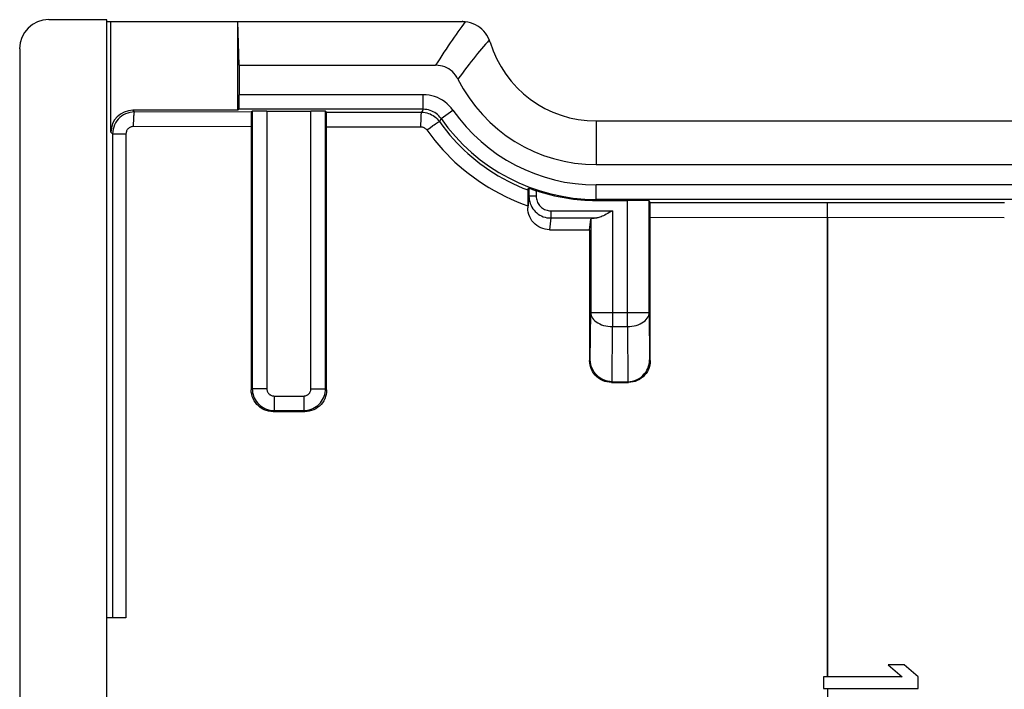
# Model space of a CAD drawing. Units: millimetres. Extents: x 126.1 to 170.8, y 86.2 to 130.5.
# Drawn here: x 126.1 to 139.7, y 99 to 108.2 of the extents above; entities that cross this region are included whole.
import ezdxf

# ---------------------------------------------------------------- set-up
doc = ezdxf.new("R2010")
doc.units = ezdxf.units.MM
doc.header["$LTSCALE"] = 16.335
doc.layers.get('0').update_dxf_attribs({"linetype": 'CONTINUOUS'})
for name, color, linetype in [('ASSI', 7, 'CONTINUOUS'), ('DRAFT', 7, 'CONTINUOUS'), ('RACCORDO', 7, 'CONTINUOUS'), ('SMUSSO', 7, 'CONTINUOUS')]:
    doc.layers.add(name, color=color, linetype=linetype)

msp = doc.modelspace()

# ---------------------------------------------------------------- linework, layer by layer
at = {"color": 253, "linetype": 'CONTINUOUS'}
for p, q in [((137.245, 105.5), (137.245, 99.186)), ((137.245, 99.024), (137.245, 98.547))]:
    msp.add_line(p, q, dxfattribs=at)
at = {"color": 7, "linetype": 'CONTINUOUS'}
for p, q in [((138.079, 99.349), (138.273, 99.186)), ((138.301, 99.349), (138.079, 99.349)), ((138.494, 99.186), (138.301, 99.349)), ((137.194, 99.186), (137.194, 99.024)), ((138.273, 99.186), (137.194, 99.186)), ((138.494, 99.024), (138.494, 99.186)), ((137.194, 99.024), (138.494, 99.024))]:
    msp.add_line(p, q, dxfattribs=at)
at = {"layer": 'ASSI', "color": 7, "linetype": 'CONTINUOUS'}
for p, q in [((127.344, 108.216), (126.544, 108.216)), ((127.344, 95.249), (127.344, 108.216)), ((127.344, 108.189), (132.228, 108.189)), ((127.398, 106.671), (127.398, 108.189)), ((129.162, 107.589), (129.144, 108.189)), ((129.144, 106.971), (129.144, 108.189)), ((132.305, 108.181), (132.269, 108.187)), ((132.599, 107.937), (132.584, 107.97)), ((126.144, 107.816), (126.144, 95.249)), ((129.162, 107.589), (129.162, 107.185)), ((129.162, 107.589), (131.861, 107.589)), ((129.144, 106.971), (127.698, 106.971)), ((129.158, 106.985), (129.144, 106.971)), ((129.33, 106.946), (129.341, 106.957)), ((129.541, 106.961), (130.148, 106.961)), ((130.36, 106.945), (130.348, 106.957)), ((129.327, 106.845), (129.326, 106.797)), ((129.326, 106.797), (129.327, 103.131)), ((130.363, 106.843), (130.363, 106.885)), ((130.363, 106.796), (130.363, 106.843)), ((130.363, 103.13), (130.363, 106.796)), ((134.069, 106.824), (140.419, 106.824)), ((134.069, 106.224), (140.419, 106.224)), ((133.128, 105.83), (133.128, 105.767)), ((133.129, 105.876), (133.143, 105.9)), ((133.143, 105.9), (133.143, 105.791)), ((133.128, 105.767), (133.128, 105.632)), ((134.069, 105.733), (134.497, 105.733)), ((134.797, 104.192), (134.797, 105.728)), ((134.81, 105.702), (134.797, 105.728)), ((134.292, 105.59), (134.247, 105.565)), ((134.811, 105.659), (134.81, 105.686)), ((134.811, 105.6), (134.811, 105.659)), ((134.811, 103.532), (134.811, 105.6)), ((133.977, 105.329), (133.992, 105.473)), ((133.992, 105.473), (133.992, 104.192)), ((133.427, 105.33), (133.977, 105.329)), ((133.977, 105.329), (133.977, 103.532)), ((134.277, 103.232), (134.511, 103.232)), ((134.288, 103.242), (134.5, 103.242)), ((129.626, 102.831), (130.063, 102.83)), ((127.605, 99.999), (127.344, 99.999)), ((138.079, 99.349), (138.273, 99.186)), ((138.301, 99.349), (138.079, 99.349)), ((138.494, 99.186), (138.301, 99.349)), ((137.194, 99.186), (137.194, 99.024)), ((138.273, 99.186), (137.194, 99.186)), ((138.494, 99.024), (138.494, 99.186)), ((137.194, 99.024), (138.494, 99.024))]:
    msp.add_line(p, q, dxfattribs=at)
at = {"layer": 'ASSI', "color": 253, "linetype": 'CONTINUOUS'}
for p, q in [((132.269, 108.187), (132.244, 108.154)), ((132.599, 107.937), (132.574, 107.908)), ((131.69, 107.185), (129.162, 107.185)), ((131.69, 106.985), (131.69, 107.185)), ((127.698, 106.971), (127.721, 106.948)), ((129.33, 106.946), (127.721, 106.948)), ((131.69, 106.985), (129.158, 106.985)), ((129.341, 106.957), (129.341, 103.145)), ((129.541, 106.961), (129.541, 103.145)), ((130.148, 103.145), (130.148, 106.961)), ((130.348, 103.145), (130.348, 106.957)), ((130.36, 106.945), (131.668, 106.944)), ((131.683, 106.972), (131.668, 106.944)), ((131.69, 106.985), (131.683, 106.972)), ((131.935, 106.857), (132.099, 106.972)), ((131.935, 106.857), (131.913, 106.817)), ((134.069, 106.824), (134.069, 106.224)), ((127.398, 106.671), (127.421, 106.648)), ((127.421, 106.648), (127.42, 99.999)), ((127.605, 106.648), (127.605, 99.999)), ((129.326, 106.745), (127.706, 106.747)), ((130.364, 106.744), (131.659, 106.743)), ((131.741, 106.701), (131.784, 106.731)), ((133.243, 105.867), (133.243, 105.791)), ((134.069, 105.733), (134.069, 105.945)), ((140.419, 105.945), (134.069, 105.945)), ((133.143, 105.791), (133.128, 105.632)), ((133.243, 105.791), (133.143, 105.791)), ((140.419, 105.745), (134.069, 105.745)), ((134.497, 103.999), (134.497, 105.733)), ((134.81, 105.702), (139.679, 105.702)), ((137.245, 99.186), (137.245, 105.702)), ((133.443, 105.59), (133.443, 105.491)), ((133.443, 105.59), (134.292, 105.59)), ((134.292, 105.59), (134.292, 103.999)), ((133.443, 105.491), (133.427, 105.33)), ((133.443, 105.491), (134.076, 105.491)), ((134.811, 105.501), (139.677, 105.5)), ((133.987, 103.541), (133.992, 104.192)), ((133.992, 104.192), (134.797, 104.192)), ((134.797, 104.192), (134.802, 103.541)), ((134.286, 103.242), (134.292, 103.999)), ((134.292, 103.999), (134.497, 103.999)), ((134.497, 103.999), (134.502, 103.242)), ((133.987, 103.541), (133.977, 103.532)), ((134.802, 103.541), (134.811, 103.532)), ((129.327, 103.131), (129.341, 103.145)), ((129.541, 103.145), (129.341, 103.145)), ((130.148, 103.145), (130.348, 103.145)), ((130.363, 103.13), (130.348, 103.145)), ((134.288, 103.242), (134.277, 103.232)), ((134.5, 103.242), (134.511, 103.232)), ((129.641, 103.045), (129.641, 102.845)), ((129.641, 103.045), (130.048, 103.045)), ((130.048, 103.045), (130.048, 102.845)), ((129.626, 102.831), (129.641, 102.845)), ((129.641, 102.845), (130.048, 102.845)), ((130.063, 102.83), (130.048, 102.845)), ((137.245, 99.024), (137.245, 98.547))]:
    msp.add_line(p, q, dxfattribs=at)
for points in [[(132.244, 108.154), (132.219, 108.12), (132.194, 108.086), (132.168, 108.05), (132.142, 108.013), (132.115, 107.975), (132.088, 107.936), (132.06, 107.896), (132.033, 107.855), (132.004, 107.812), (131.976, 107.769), (131.947, 107.725), (131.919, 107.68), (131.89, 107.635), (131.861, 107.589)], [(132.574, 107.908), (132.547, 107.879), (132.52, 107.848), (132.493, 107.817), (132.466, 107.784), (132.437, 107.751), (132.409, 107.716), (132.38, 107.679), (132.35, 107.642), (132.32, 107.604), (132.29, 107.564), (132.26, 107.524), (132.229, 107.483), (132.199, 107.441), (132.168, 107.399)], [(132.099, 106.972), (132.075, 107.004), (132.048, 107.034), (132.02, 107.061), (131.988, 107.086), (131.955, 107.109), (131.921, 107.129), (131.885, 107.146), (131.847, 107.16), (131.809, 107.171), (131.77, 107.179), (131.73, 107.183), (131.69, 107.185)], [(127.721, 106.948), (127.719, 106.946), (127.717, 106.94), (127.715, 106.932), (127.714, 106.92), (127.712, 106.905), (127.71, 106.888), (127.709, 106.868), (127.708, 106.847), (127.707, 106.823), (127.706, 106.799), (127.706, 106.773), (127.706, 106.747)], [(131.659, 106.743), (131.659, 106.769), (131.659, 106.794), (131.66, 106.819), (131.66, 106.842), (131.661, 106.864), (131.662, 106.884), (131.663, 106.901), (131.664, 106.916), (131.665, 106.927), (131.666, 106.936), (131.667, 106.942), (131.668, 106.944)], [(131.935, 106.857), (131.921, 106.876), (131.905, 106.894), (131.888, 106.911), (131.869, 106.926), (131.849, 106.939), (131.828, 106.951), (131.807, 106.961), (131.784, 106.97), (131.761, 106.977), (131.738, 106.981), (131.714, 106.984), (131.69, 106.985)], [(131.784, 106.731), (131.824, 106.76), (131.843, 106.772), (131.86, 106.784), (131.875, 106.794), (131.887, 106.802), (131.898, 106.809), (131.906, 106.814), (131.911, 106.817), (131.913, 106.817)], [(131.913, 106.817), (131.961, 106.752), (132.009, 106.69), (132.058, 106.631), (132.106, 106.576), (132.154, 106.524), (132.204, 106.473), (132.254, 106.425), (132.305, 106.378), (132.358, 106.332), (132.413, 106.286), (132.47, 106.241), (132.53, 106.197), (132.592, 106.154), (132.656, 106.113), (132.721, 106.072), (132.788, 106.034), (132.856, 105.998), (132.924, 105.964), (132.993, 105.932), (133.061, 105.903), (133.129, 105.876)], [(127.421, 106.648), (127.423, 106.648), (127.428, 106.648), (127.447, 106.648)], [(127.447, 106.648), (127.46, 106.648), (127.605, 106.648)], [(127.706, 106.747), (127.695, 106.747), (127.685, 106.745), (127.675, 106.743), (127.665, 106.739), (127.656, 106.734), (127.647, 106.728), (127.639, 106.722), (127.631, 106.714), (127.625, 106.706), (127.619, 106.698), (127.614, 106.688), (127.61, 106.678), (127.608, 106.668), (127.606, 106.658), (127.605, 106.648)], [(131.659, 106.743), (131.667, 106.743), (131.675, 106.742), (131.683, 106.74), (131.69, 106.738), (131.698, 106.735), (131.705, 106.732), (131.712, 106.728), (131.718, 106.723), (131.725, 106.718), (131.73, 106.713), (131.736, 106.707), (131.741, 106.701)], [(131.741, 106.701), (131.795, 106.627), (131.85, 106.558), (131.905, 106.491), (131.959, 106.429), (132.014, 106.371), (132.07, 106.315), (132.127, 106.26), (132.186, 106.208), (132.246, 106.156), (132.31, 106.105), (132.376, 106.055), (132.445, 106.006), (132.517, 105.958), (132.591, 105.912), (132.666, 105.868), (132.742, 105.826), (132.82, 105.787), (132.897, 105.751), (132.974, 105.718), (133.051, 105.687), (133.128, 105.66)], [(133.143, 105.791), (133.145, 105.765), (133.148, 105.739), (133.154, 105.713), (133.162, 105.688), (133.172, 105.664), (133.184, 105.641), (133.198, 105.619), (133.214, 105.598), (133.231, 105.578), (133.251, 105.561), (133.271, 105.545), (133.293, 105.531), (133.317, 105.519), (133.341, 105.509), (133.366, 105.501), (133.391, 105.495), (133.417, 105.492), (133.443, 105.491)], [(133.243, 105.791), (133.244, 105.773), (133.247, 105.756), (133.25, 105.739), (133.256, 105.722), (133.262, 105.706), (133.27, 105.69), (133.28, 105.676), (133.29, 105.662), (133.302, 105.649), (133.315, 105.637), (133.329, 105.626), (133.344, 105.617), (133.359, 105.609), (133.375, 105.602), (133.392, 105.597), (133.408, 105.593), (133.426, 105.591), (133.443, 105.59)], [(133.992, 104.192), (133.994, 104.172), (133.999, 104.152), (134.007, 104.133), (134.018, 104.114), (134.033, 104.096), (134.05, 104.079), (134.069, 104.063), (134.092, 104.049), (134.116, 104.037), (134.142, 104.025), (134.17, 104.016), (134.199, 104.009), (134.23, 104.004), (134.26, 104), (134.292, 103.999)], [(134.497, 103.999), (134.528, 104), (134.559, 104.004), (134.589, 104.009), (134.618, 104.016), (134.646, 104.025), (134.673, 104.037), (134.697, 104.049), (134.719, 104.063), (134.739, 104.079), (134.756, 104.096), (134.77, 104.114), (134.782, 104.133), (134.79, 104.152), (134.795, 104.172), (134.797, 104.192)], [(129.341, 103.145), (129.342, 103.119), (129.345, 103.093), (129.351, 103.068), (129.359, 103.043), (129.369, 103.018), (129.381, 102.995), (129.395, 102.973), (129.411, 102.952), (129.429, 102.933), (129.448, 102.915), (129.469, 102.899), (129.491, 102.885), (129.514, 102.873), (129.538, 102.863), (129.563, 102.855), (129.589, 102.85), (129.615, 102.846), (129.641, 102.845)], [(129.541, 103.145), (129.541, 103.136), (129.542, 103.128), (129.544, 103.119), (129.547, 103.111), (129.55, 103.103), (129.554, 103.095), (129.559, 103.088), (129.564, 103.081), (129.57, 103.075), (129.576, 103.069), (129.583, 103.063), (129.591, 103.059), (129.598, 103.055), (129.607, 103.051), (129.615, 103.049), (129.623, 103.047), (129.632, 103.046), (129.641, 103.045)], [(130.048, 103.045), (130.057, 103.046), (130.065, 103.047), (130.074, 103.049), (130.082, 103.051), (130.09, 103.055), (130.098, 103.059), (130.105, 103.063), (130.112, 103.069), (130.118, 103.074), (130.124, 103.081), (130.13, 103.088), (130.134, 103.095), (130.138, 103.103), (130.142, 103.111), (130.144, 103.119), (130.146, 103.128), (130.147, 103.136), (130.148, 103.145)], [(130.048, 102.845), (130.074, 102.846), (130.1, 102.85), (130.125, 102.855), (130.15, 102.863), (130.175, 102.873), (130.198, 102.885), (130.22, 102.899), (130.241, 102.915), (130.26, 102.933), (130.278, 102.952), (130.293, 102.973), (130.308, 102.995), (130.32, 103.018), (130.33, 103.043), (130.337, 103.068), (130.343, 103.093), (130.347, 103.119), (130.348, 103.145)]]:
    msp.add_lwpolyline(points, dxfattribs=at)
at = {"layer": 'ASSI', "color": 7, "linetype": 'CONTINUOUS'}
for points in [[(132.269, 108.187), (132.264, 108.187), (132.26, 108.187), (132.255, 108.188), (132.25, 108.188), (132.246, 108.188), (132.241, 108.188), (132.237, 108.189), (132.232, 108.189), (132.228, 108.189)], [(132.584, 107.97), (132.566, 108.002), (132.546, 108.032), (132.522, 108.059), (132.497, 108.085), (132.469, 108.108), (132.439, 108.128), (132.408, 108.146), (132.375, 108.161), (132.34, 108.173), (132.305, 108.181)], [(132.61, 107.905), (132.609, 107.909), (132.608, 107.912), (132.607, 107.916), (132.606, 107.919), (132.604, 107.923), (132.603, 107.926), (132.602, 107.93), (132.601, 107.933), (132.599, 107.937)], [(132.168, 107.399), (132.152, 107.428), (132.134, 107.455), (132.113, 107.48), (132.091, 107.502), (132.067, 107.522), (132.041, 107.539), (132.015, 107.554), (131.986, 107.566), (131.957, 107.576), (131.926, 107.583), (131.895, 107.587), (131.861, 107.589)], [(127.599, 106.922), (127.571, 106.908), (127.545, 106.891), (127.521, 106.871), (127.498, 106.849), (127.479, 106.825), (127.462, 106.798), (127.447, 106.77)], [(127.721, 106.948), (127.69, 106.946), (127.659, 106.942), (127.629, 106.933), (127.599, 106.922)], [(129.33, 106.946), (129.329, 106.944), (129.329, 106.938), (129.328, 106.93), (129.328, 106.918), (129.328, 106.903), (129.327, 106.886), (129.327, 106.845)], [(130.363, 106.885), (130.362, 106.902), (130.362, 106.917), (130.361, 106.929), (130.361, 106.937), (130.361, 106.943), (130.36, 106.945)], [(131.668, 106.944), (131.692, 106.943), (131.716, 106.94), (131.739, 106.935), (131.762, 106.929), (131.784, 106.92), (131.806, 106.91), (131.826, 106.899), (131.846, 106.885), (131.865, 106.87), (131.882, 106.854), (131.898, 106.836), (131.913, 106.817)], [(127.447, 106.77), (127.436, 106.741), (127.428, 106.711), (127.423, 106.68), (127.421, 106.648)], [(133.129, 105.876), (133.129, 105.873), (133.129, 105.868), (133.129, 105.859), (133.128, 105.83)], [(133.143, 105.9), (133.144, 105.9), (133.147, 105.9), (133.151, 105.898), (133.157, 105.896), (133.164, 105.894)], [(133.164, 105.894), (133.182, 105.888), (133.193, 105.884), (133.205, 105.88)], [(133.205, 105.88), (133.23, 105.871), (133.243, 105.867)], [(134.81, 105.686), (134.81, 105.694), (134.81, 105.7), (134.81, 105.702)], [(133.427, 105.33), (133.396, 105.332), (133.365, 105.337), (133.335, 105.345), (133.305, 105.356), (133.278, 105.371), (133.251, 105.388), (133.227, 105.408), (133.205, 105.43), (133.185, 105.454), (133.168, 105.481), (133.154, 105.509), (133.142, 105.538), (133.134, 105.569), (133.129, 105.6), (133.128, 105.632)], [(134.247, 105.565), (134.226, 105.553), (134.206, 105.542), (134.187, 105.532), (134.168, 105.522), (134.15, 105.514), (134.134, 105.507), (134.118, 105.501), (134.103, 105.496), (134.089, 105.493), (134.076, 105.491)], [(134.277, 103.232), (134.246, 103.233), (134.215, 103.238), (134.185, 103.246), (134.155, 103.258), (134.127, 103.272), (134.101, 103.289), (134.077, 103.309), (134.055, 103.331), (134.035, 103.355), (134.018, 103.382), (134.003, 103.41), (133.992, 103.439), (133.984, 103.469), (133.979, 103.5), (133.977, 103.532)], [(134.288, 103.242), (134.254, 103.244), (134.221, 103.25), (134.19, 103.259), (134.16, 103.271), (134.131, 103.286), (134.105, 103.304), (134.081, 103.325), (134.059, 103.348), (134.04, 103.372), (134.024, 103.398), (134.011, 103.426), (134, 103.454), (133.993, 103.483), (133.989, 103.512), (133.987, 103.541)], [(134.502, 103.242), (134.535, 103.245), (134.568, 103.25), (134.599, 103.259), (134.629, 103.271), (134.658, 103.287), (134.684, 103.305), (134.708, 103.325), (134.729, 103.348), (134.748, 103.372), (134.764, 103.398), (134.778, 103.425), (134.788, 103.453), (134.796, 103.482), (134.8, 103.512), (134.802, 103.541)], [(134.811, 103.532), (134.81, 103.5), (134.805, 103.469), (134.797, 103.439), (134.785, 103.41), (134.771, 103.382), (134.754, 103.355), (134.734, 103.331), (134.712, 103.309), (134.688, 103.289), (134.661, 103.272), (134.633, 103.258), (134.604, 103.246), (134.574, 103.238), (134.543, 103.233), (134.511, 103.232)], [(129.626, 102.831), (129.595, 102.832), (129.564, 102.837), (129.534, 102.846), (129.504, 102.857), (129.476, 102.871), (129.45, 102.888), (129.426, 102.908), (129.404, 102.93), (129.384, 102.955), (129.367, 102.981), (129.353, 103.009), (129.341, 103.038), (129.333, 103.069), (129.328, 103.1), (129.327, 103.131)], [(130.363, 103.13), (130.361, 103.099), (130.356, 103.068), (130.348, 103.037), (130.337, 103.008), (130.323, 102.98), (130.306, 102.953), (130.286, 102.929), (130.264, 102.907), (130.239, 102.887), (130.213, 102.87), (130.185, 102.856), (130.156, 102.845), (130.125, 102.837), (130.094, 102.832), (130.063, 102.83)]]:
    msp.add_lwpolyline(points, dxfattribs=at)
for radius, start in [(1.525, 196.9121), (2.125, 206.5462), (2.616, 251.5949)]:
    msp.add_arc((134.069, 108.349), radius, start, 270, dxfattribs=at)
at = {"layer": 'ASSI', "color": 253, "linetype": 'CONTINUOUS'}
for radius, start in [(2.403, 214.9536), (2.603, 214.9523)]:
    msp.add_arc((134.069, 108.349), radius, start, 270, dxfattribs=at)
at = {"layer": 'ASSI', "color": 7, "linetype": 'CONTINUOUS'}
for centre, major_axis, ratio, start_param, end_param in [((126.544, 107.816), (-0.38, 0.127), 0.999619, -1.248992, 0.321575), ((129.158, 107.185), (0, 0.2), 0.017455, -3.124139, -1.570796), ((127.698, 106.671), (0.212, -0.212), 0.999695, 2.356347, 3.926839), ((129.541, 106.957), (0.2, 0), 0.017455, 1.570796, 3.124139), ((130.148, 106.957), (0.2, 0), 0.017455, 0.017453, 1.570796), ((134.497, 105.728), (0.3, 0), 0.017455, 0.008727, 1.570796), ((134.292, 105.472), (0.3, 0), 0.087489, 2.372173, 3.132866)]:
    msp.add_ellipse(centre, major_axis=major_axis, ratio=ratio, start_param=start_param, end_param=end_param, dxfattribs=at)
at = {"layer": 'DRAFT', "color": 7, "linetype": 'CONTINUOUS'}
for p, q in [((127.344, 94.499), (127.344, 108.216)), ((127.344, 108.189), (129.144, 108.189)), ((129.162, 107.589), (129.144, 108.189)), ((129.144, 106.971), (129.144, 108.189)), ((134.069, 106.824), (140.419, 106.824))]:
    msp.add_line(p, q, dxfattribs=at)
at = {"layer": 'DRAFT', "color": 253, "linetype": 'CONTINUOUS'}
msp.add_line((134.069, 106.824), (134.069, 106.224), dxfattribs=at)
at = {"layer": 'RACCORDO', "color": 7, "linetype": 'CONTINUOUS'}
for p, q in [((127.344, 108.216), (126.544, 108.216)), ((127.398, 106.671), (127.398, 108.189)), ((129.144, 108.189), (132.228, 108.189)), ((132.305, 108.181), (132.269, 108.187)), ((132.599, 107.937), (132.584, 107.97)), ((126.144, 107.816), (126.144, 95.249)), ((129.162, 107.589), (129.162, 107.185)), ((129.162, 107.589), (131.861, 107.589)), ((129.144, 106.971), (127.698, 106.971)), ((129.158, 106.985), (129.144, 106.971)), ((129.33, 106.946), (129.341, 106.957)), ((129.541, 106.961), (130.148, 106.961)), ((130.36, 106.945), (130.348, 106.957)), ((129.327, 106.845), (129.326, 106.797)), ((129.326, 106.797), (129.327, 103.131)), ((130.363, 106.843), (130.363, 106.885)), ((130.363, 106.796), (130.363, 106.843)), ((130.363, 103.13), (130.363, 106.796)), ((133.128, 105.83), (133.128, 105.767)), ((133.129, 105.876), (133.143, 105.9)), ((133.143, 105.9), (133.143, 105.791)), ((133.128, 105.767), (133.128, 105.632)), ((134.069, 105.733), (134.497, 105.733)), ((134.797, 104.192), (134.797, 105.728)), ((134.81, 105.702), (134.797, 105.728)), ((134.292, 105.59), (134.247, 105.565)), ((134.811, 105.659), (134.81, 105.686)), ((134.811, 105.6), (134.811, 105.659)), ((134.811, 103.532), (134.811, 105.6)), ((133.977, 105.329), (133.992, 105.473)), ((133.992, 105.473), (133.992, 104.192)), ((133.427, 105.33), (133.977, 105.329)), ((133.977, 105.329), (133.977, 103.532)), ((134.277, 103.232), (134.511, 103.232)), ((134.288, 103.242), (134.5, 103.242)), ((129.626, 102.831), (130.063, 102.83)), ((127.605, 99.999), (127.344, 99.999))]:
    msp.add_line(p, q, dxfattribs=at)
at = {"layer": 'RACCORDO', "color": 253, "linetype": 'CONTINUOUS'}
for p, q in [((132.269, 108.187), (132.244, 108.154)), ((132.599, 107.937), (132.574, 107.908)), ((131.69, 107.185), (129.162, 107.185)), ((131.69, 106.985), (131.69, 107.185)), ((127.698, 106.971), (127.721, 106.948)), ((129.33, 106.946), (127.721, 106.948)), ((131.69, 106.985), (129.158, 106.985)), ((129.341, 106.957), (129.341, 103.145)), ((129.541, 106.961), (129.541, 103.145)), ((130.148, 103.145), (130.148, 106.961)), ((130.348, 103.145), (130.348, 106.957)), ((130.36, 106.945), (131.668, 106.944)), ((131.683, 106.972), (131.668, 106.944)), ((131.69, 106.985), (131.683, 106.972)), ((131.935, 106.857), (132.099, 106.972)), ((131.935, 106.857), (131.913, 106.817)), ((127.398, 106.671), (127.421, 106.648)), ((127.421, 106.648), (127.42, 99.999)), ((127.605, 106.648), (127.605, 99.999)), ((129.326, 106.745), (127.706, 106.747)), ((130.364, 106.744), (131.659, 106.743)), ((131.741, 106.701), (131.784, 106.731)), ((133.243, 105.867), (133.243, 105.791)), ((134.069, 105.733), (134.069, 105.945)), ((140.419, 105.945), (134.069, 105.945)), ((133.143, 105.791), (133.128, 105.632)), ((133.243, 105.791), (133.143, 105.791)), ((140.419, 105.745), (134.069, 105.745)), ((134.497, 103.999), (134.497, 105.733)), ((134.81, 105.702), (139.679, 105.702)), ((137.245, 105.5), (137.245, 105.702)), ((133.443, 105.59), (133.443, 105.491)), ((133.443, 105.59), (134.292, 105.59)), ((134.292, 105.59), (134.292, 103.999)), ((133.443, 105.491), (133.427, 105.33)), ((133.443, 105.491), (134.076, 105.491)), ((134.811, 105.501), (139.677, 105.5)), ((133.987, 103.541), (133.992, 104.192)), ((133.992, 104.192), (134.797, 104.192)), ((134.797, 104.192), (134.802, 103.541)), ((134.286, 103.242), (134.292, 103.999)), ((134.292, 103.999), (134.497, 103.999)), ((134.497, 103.999), (134.502, 103.242)), ((133.987, 103.541), (133.977, 103.532)), ((134.802, 103.541), (134.811, 103.532)), ((129.327, 103.131), (129.341, 103.145)), ((129.541, 103.145), (129.341, 103.145)), ((130.148, 103.145), (130.348, 103.145)), ((130.363, 103.13), (130.348, 103.145)), ((134.288, 103.242), (134.277, 103.232)), ((134.5, 103.242), (134.511, 103.232)), ((129.641, 103.045), (129.641, 102.845)), ((129.641, 103.045), (130.048, 103.045)), ((130.048, 103.045), (130.048, 102.845)), ((129.626, 102.831), (129.641, 102.845)), ((129.641, 102.845), (130.048, 102.845)), ((130.063, 102.83), (130.048, 102.845))]:
    msp.add_line(p, q, dxfattribs=at)
for points in [[(132.244, 108.154), (132.219, 108.12), (132.194, 108.086), (132.168, 108.05), (132.142, 108.013), (132.115, 107.975), (132.088, 107.936), (132.06, 107.896), (132.033, 107.855), (132.004, 107.812), (131.976, 107.769), (131.947, 107.725), (131.919, 107.68), (131.89, 107.635), (131.861, 107.589)], [(132.574, 107.908), (132.547, 107.879), (132.52, 107.848), (132.493, 107.817), (132.466, 107.784), (132.437, 107.751), (132.409, 107.716), (132.38, 107.679), (132.35, 107.642), (132.32, 107.604), (132.29, 107.564), (132.26, 107.524), (132.229, 107.483), (132.199, 107.441), (132.168, 107.399)], [(132.099, 106.972), (132.075, 107.004), (132.048, 107.034), (132.02, 107.061), (131.988, 107.086), (131.955, 107.109), (131.921, 107.129), (131.885, 107.146), (131.847, 107.16), (131.809, 107.171), (131.77, 107.179), (131.73, 107.183), (131.69, 107.185)], [(127.721, 106.948), (127.719, 106.946), (127.717, 106.94), (127.715, 106.932), (127.714, 106.92), (127.712, 106.905), (127.71, 106.888), (127.709, 106.868), (127.708, 106.847), (127.707, 106.823), (127.706, 106.799), (127.706, 106.773), (127.706, 106.747)], [(131.659, 106.743), (131.659, 106.769), (131.659, 106.794), (131.66, 106.819), (131.66, 106.842), (131.661, 106.864), (131.662, 106.884), (131.663, 106.901), (131.664, 106.916), (131.665, 106.927), (131.666, 106.936), (131.667, 106.942), (131.668, 106.944)], [(131.935, 106.857), (131.921, 106.876), (131.905, 106.894), (131.888, 106.911), (131.869, 106.926), (131.849, 106.939), (131.828, 106.951), (131.807, 106.961), (131.784, 106.97), (131.761, 106.977), (131.738, 106.981), (131.714, 106.984), (131.69, 106.985)], [(131.784, 106.731), (131.824, 106.76), (131.843, 106.772), (131.86, 106.784), (131.875, 106.794), (131.887, 106.802), (131.898, 106.809), (131.906, 106.814), (131.911, 106.817), (131.913, 106.817)], [(131.913, 106.817), (131.961, 106.752), (132.009, 106.69), (132.058, 106.631), (132.106, 106.576), (132.154, 106.524), (132.204, 106.473), (132.254, 106.425), (132.305, 106.378), (132.358, 106.332), (132.413, 106.286), (132.47, 106.241), (132.53, 106.197), (132.592, 106.154), (132.656, 106.113), (132.721, 106.072), (132.788, 106.034), (132.856, 105.998), (132.924, 105.964), (132.993, 105.932), (133.061, 105.903), (133.129, 105.876)], [(127.421, 106.648), (127.423, 106.648), (127.428, 106.648), (127.447, 106.648)], [(127.447, 106.648), (127.46, 106.648), (127.605, 106.648)], [(127.706, 106.747), (127.695, 106.747), (127.685, 106.745), (127.675, 106.743), (127.665, 106.739), (127.656, 106.734), (127.647, 106.728), (127.639, 106.722), (127.631, 106.714), (127.625, 106.706), (127.619, 106.698), (127.614, 106.688), (127.61, 106.678), (127.608, 106.668), (127.606, 106.658), (127.605, 106.648)], [(131.659, 106.743), (131.667, 106.743), (131.675, 106.742), (131.683, 106.74), (131.69, 106.738), (131.698, 106.735), (131.705, 106.732), (131.712, 106.728), (131.718, 106.723), (131.725, 106.718), (131.73, 106.713), (131.736, 106.707), (131.741, 106.701)], [(131.741, 106.701), (131.795, 106.627), (131.85, 106.558), (131.905, 106.491), (131.959, 106.429), (132.014, 106.371), (132.07, 106.315), (132.127, 106.26), (132.186, 106.208), (132.246, 106.156), (132.31, 106.105), (132.376, 106.055), (132.445, 106.006), (132.517, 105.958), (132.591, 105.912), (132.666, 105.868), (132.742, 105.826), (132.82, 105.787), (132.897, 105.751), (132.974, 105.718), (133.051, 105.687), (133.128, 105.66)], [(133.143, 105.791), (133.145, 105.765), (133.148, 105.739), (133.154, 105.713), (133.162, 105.688), (133.172, 105.664), (133.184, 105.641), (133.198, 105.619), (133.214, 105.598), (133.231, 105.578), (133.251, 105.561), (133.271, 105.545), (133.293, 105.531), (133.317, 105.519), (133.341, 105.509), (133.366, 105.501), (133.391, 105.495), (133.417, 105.492), (133.443, 105.491)], [(133.243, 105.791), (133.244, 105.773), (133.247, 105.756), (133.25, 105.739), (133.256, 105.722), (133.262, 105.706), (133.27, 105.69), (133.28, 105.676), (133.29, 105.662), (133.302, 105.649), (133.315, 105.637), (133.329, 105.626), (133.344, 105.617), (133.359, 105.609), (133.375, 105.602), (133.392, 105.597), (133.408, 105.593), (133.426, 105.591), (133.443, 105.59)], [(133.992, 104.192), (133.994, 104.172), (133.999, 104.152), (134.007, 104.133), (134.018, 104.114), (134.033, 104.096), (134.05, 104.079), (134.069, 104.063), (134.092, 104.049), (134.116, 104.037), (134.142, 104.025), (134.17, 104.016), (134.199, 104.009), (134.23, 104.004), (134.26, 104), (134.292, 103.999)], [(134.497, 103.999), (134.528, 104), (134.559, 104.004), (134.589, 104.009), (134.618, 104.016), (134.646, 104.025), (134.673, 104.037), (134.697, 104.049), (134.719, 104.063), (134.739, 104.079), (134.756, 104.096), (134.77, 104.114), (134.782, 104.133), (134.79, 104.152), (134.795, 104.172), (134.797, 104.192)], [(129.341, 103.145), (129.342, 103.119), (129.345, 103.093), (129.351, 103.068), (129.359, 103.043), (129.369, 103.018), (129.381, 102.995), (129.395, 102.973), (129.411, 102.952), (129.429, 102.933), (129.448, 102.915), (129.469, 102.899), (129.491, 102.885), (129.514, 102.873), (129.538, 102.863), (129.563, 102.855), (129.589, 102.85), (129.615, 102.846), (129.641, 102.845)], [(129.541, 103.145), (129.541, 103.136), (129.542, 103.128), (129.544, 103.119), (129.547, 103.111), (129.55, 103.103), (129.554, 103.095), (129.559, 103.088), (129.564, 103.081), (129.57, 103.075), (129.576, 103.069), (129.583, 103.063), (129.591, 103.059), (129.598, 103.055), (129.607, 103.051), (129.615, 103.049), (129.623, 103.047), (129.632, 103.046), (129.641, 103.045)], [(130.048, 103.045), (130.057, 103.046), (130.065, 103.047), (130.074, 103.049), (130.082, 103.051), (130.09, 103.055), (130.098, 103.059), (130.105, 103.063), (130.112, 103.069), (130.118, 103.074), (130.124, 103.081), (130.13, 103.088), (130.134, 103.095), (130.138, 103.103), (130.142, 103.111), (130.144, 103.119), (130.146, 103.128), (130.147, 103.136), (130.148, 103.145)], [(130.048, 102.845), (130.074, 102.846), (130.1, 102.85), (130.125, 102.855), (130.15, 102.863), (130.175, 102.873), (130.198, 102.885), (130.22, 102.899), (130.241, 102.915), (130.26, 102.933), (130.278, 102.952), (130.293, 102.973), (130.308, 102.995), (130.32, 103.018), (130.33, 103.043), (130.337, 103.068), (130.343, 103.093), (130.347, 103.119), (130.348, 103.145)]]:
    msp.add_lwpolyline(points, dxfattribs=at)
at = {"layer": 'RACCORDO', "color": 7, "linetype": 'CONTINUOUS'}
for points in [[(132.269, 108.187), (132.264, 108.187), (132.26, 108.187), (132.255, 108.188), (132.25, 108.188), (132.246, 108.188), (132.241, 108.188), (132.237, 108.189), (132.232, 108.189), (132.228, 108.189)], [(132.584, 107.97), (132.566, 108.002), (132.546, 108.032), (132.522, 108.059), (132.497, 108.085), (132.469, 108.108), (132.439, 108.128), (132.408, 108.146), (132.375, 108.161), (132.34, 108.173), (132.305, 108.181)], [(132.61, 107.905), (132.609, 107.909), (132.608, 107.912), (132.607, 107.916), (132.606, 107.919), (132.604, 107.923), (132.603, 107.926), (132.602, 107.93), (132.601, 107.933), (132.599, 107.937)], [(132.168, 107.399), (132.152, 107.428), (132.134, 107.455), (132.113, 107.48), (132.091, 107.502), (132.067, 107.522), (132.041, 107.539), (132.015, 107.554), (131.986, 107.566), (131.957, 107.576), (131.926, 107.583), (131.895, 107.587), (131.861, 107.589)], [(127.599, 106.922), (127.571, 106.908), (127.545, 106.891), (127.521, 106.871), (127.498, 106.849), (127.479, 106.825), (127.462, 106.798), (127.447, 106.77)], [(127.721, 106.948), (127.69, 106.946), (127.659, 106.942), (127.629, 106.933), (127.599, 106.922)], [(129.33, 106.946), (129.329, 106.944), (129.329, 106.938), (129.328, 106.93), (129.328, 106.918), (129.328, 106.903), (129.327, 106.886), (129.327, 106.845)], [(130.363, 106.885), (130.362, 106.902), (130.362, 106.917), (130.361, 106.929), (130.361, 106.937), (130.361, 106.943), (130.36, 106.945)], [(131.668, 106.944), (131.692, 106.943), (131.716, 106.94), (131.739, 106.935), (131.762, 106.929), (131.784, 106.92), (131.806, 106.91), (131.826, 106.899), (131.846, 106.885), (131.865, 106.87), (131.882, 106.854), (131.898, 106.836), (131.913, 106.817)], [(127.447, 106.77), (127.436, 106.741), (127.428, 106.711), (127.423, 106.68), (127.421, 106.648)], [(133.129, 105.876), (133.129, 105.873), (133.129, 105.868), (133.129, 105.859), (133.128, 105.83)], [(133.143, 105.9), (133.144, 105.9), (133.147, 105.9), (133.151, 105.898), (133.157, 105.896), (133.164, 105.894)], [(133.164, 105.894), (133.182, 105.888), (133.193, 105.884), (133.205, 105.88)], [(133.205, 105.88), (133.23, 105.871), (133.243, 105.867)], [(134.81, 105.686), (134.81, 105.694), (134.81, 105.7), (134.81, 105.702)], [(133.427, 105.33), (133.396, 105.332), (133.365, 105.337), (133.335, 105.345), (133.305, 105.356), (133.278, 105.371), (133.251, 105.388), (133.227, 105.408), (133.205, 105.43), (133.185, 105.454), (133.168, 105.481), (133.154, 105.509), (133.142, 105.538), (133.134, 105.569), (133.129, 105.6), (133.128, 105.632)], [(134.247, 105.565), (134.226, 105.553), (134.206, 105.542), (134.187, 105.532), (134.168, 105.522), (134.15, 105.514), (134.134, 105.507), (134.118, 105.501), (134.103, 105.496), (134.089, 105.493), (134.076, 105.491)], [(134.277, 103.232), (134.246, 103.233), (134.215, 103.238), (134.185, 103.246), (134.155, 103.258), (134.127, 103.272), (134.101, 103.289), (134.077, 103.309), (134.055, 103.331), (134.035, 103.355), (134.018, 103.382), (134.003, 103.41), (133.992, 103.439), (133.984, 103.469), (133.979, 103.5), (133.977, 103.532)], [(134.288, 103.242), (134.254, 103.244), (134.221, 103.25), (134.19, 103.259), (134.16, 103.271), (134.131, 103.286), (134.105, 103.304), (134.081, 103.325), (134.059, 103.348), (134.04, 103.372), (134.024, 103.398), (134.011, 103.426), (134, 103.454), (133.993, 103.483), (133.989, 103.512), (133.987, 103.541)], [(134.502, 103.242), (134.535, 103.245), (134.568, 103.25), (134.599, 103.259), (134.629, 103.271), (134.658, 103.287), (134.684, 103.305), (134.708, 103.325), (134.729, 103.348), (134.748, 103.372), (134.764, 103.398), (134.778, 103.425), (134.788, 103.453), (134.796, 103.482), (134.8, 103.512), (134.802, 103.541)], [(134.811, 103.532), (134.81, 103.5), (134.805, 103.469), (134.797, 103.439), (134.785, 103.41), (134.771, 103.382), (134.754, 103.355), (134.734, 103.331), (134.712, 103.309), (134.688, 103.289), (134.661, 103.272), (134.633, 103.258), (134.604, 103.246), (134.574, 103.238), (134.543, 103.233), (134.511, 103.232)], [(129.626, 102.831), (129.595, 102.832), (129.564, 102.837), (129.534, 102.846), (129.504, 102.857), (129.476, 102.871), (129.45, 102.888), (129.426, 102.908), (129.404, 102.93), (129.384, 102.955), (129.367, 102.981), (129.353, 103.009), (129.341, 103.038), (129.333, 103.069), (129.328, 103.1), (129.327, 103.131)], [(130.363, 103.13), (130.361, 103.099), (130.356, 103.068), (130.348, 103.037), (130.337, 103.008), (130.323, 102.98), (130.306, 102.953), (130.286, 102.929), (130.264, 102.907), (130.239, 102.887), (130.213, 102.87), (130.185, 102.856), (130.156, 102.845), (130.125, 102.837), (130.094, 102.832), (130.063, 102.83)]]:
    msp.add_lwpolyline(points, dxfattribs=at)
for radius, start in [(1.525, 196.9121), (2.125, 206.5462), (2.616, 251.5949)]:
    msp.add_arc((134.069, 108.349), radius, start, 270, dxfattribs=at)
at = {"layer": 'RACCORDO', "color": 253, "linetype": 'CONTINUOUS'}
for radius, start in [(2.403, 214.9536), (2.603, 214.9523)]:
    msp.add_arc((134.069, 108.349), radius, start, 270, dxfattribs=at)
at = {"layer": 'RACCORDO', "color": 7, "linetype": 'CONTINUOUS'}
for centre, major_axis, ratio, start_param, end_param in [((126.544, 107.816), (-0.38, 0.127), 0.999619, -1.248992, 0.321575), ((129.158, 107.185), (0, 0.2), 0.017455, -3.124139, -1.570796), ((127.698, 106.671), (0.212, -0.212), 0.999695, 2.356347, 3.926839), ((129.541, 106.957), (0.2, 0), 0.017455, 1.570796, 3.124139), ((130.148, 106.957), (0.2, 0), 0.017455, 0.017453, 1.570796), ((134.497, 105.728), (0.3, 0), 0.017455, 0.008727, 1.570796), ((134.292, 105.472), (0.3, 0), 0.087489, 2.372173, 3.132866)]:
    msp.add_ellipse(centre, major_axis=major_axis, ratio=ratio, start_param=start_param, end_param=end_param, dxfattribs=at)
at = {"layer": 'SMUSSO', "color": 7, "linetype": 'CONTINUOUS'}
msp.add_line((134.069, 106.224), (140.419, 106.224), dxfattribs=at)

doc.saveas('drawing.dxf')
